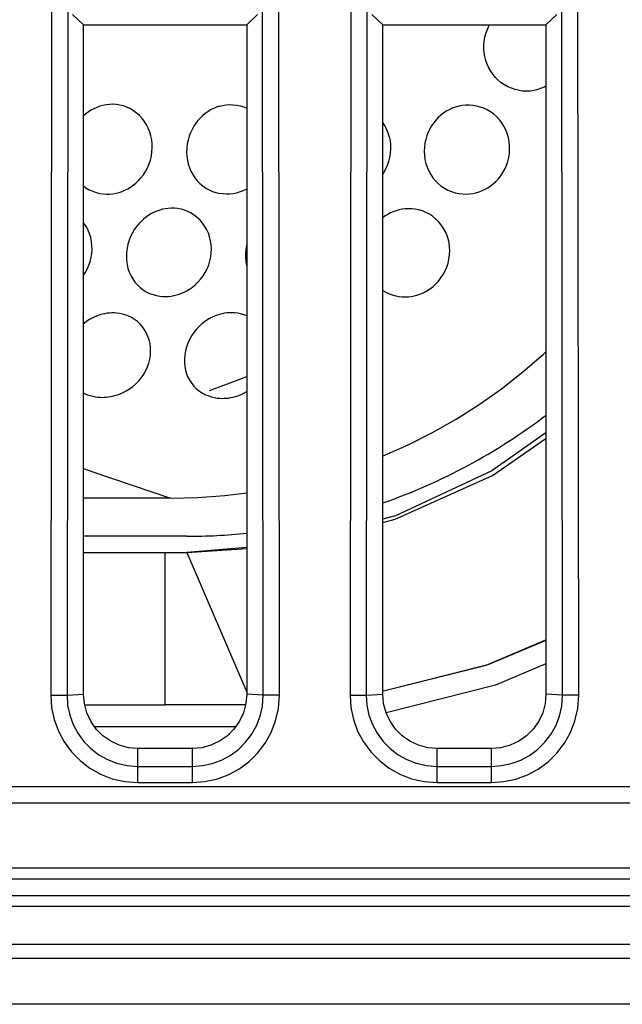
# Model space of a CAD drawing. Units: millimetres. Extents: x 0 to 3810, y 0 to 2540.
# Drawn here: x 979 to 990, y 497 to 515 of the extents above; entities that cross this region are included whole.
import ezdxf

# ---------------------------------------------------------------- set-up
doc = ezdxf.new("R2010")
doc.units = ezdxf.units.MM
doc.header["$LTSCALE"] = 209.55
doc.layers.get('0').update_dxf_attribs({"linetype": 'CONTINUOUS'})
doc.layers.add('3_ALL_AXES', color=7, linetype='CONTINUOUS')
doc.layers.add('7_ALL_FEATURES', color=7, linetype='CONTINUOUS')

msp = doc.modelspace()

# ---------------------------------------------------------------- linework, layer by layer
at = {"color": 7, "linetype": 'Continuous'}
for p, q in [((987.157, 515.079), (987.184, 515.141)), ((987.184, 515.141), (987.203, 515.178)), ((987.106, 514.879), (987.118, 514.948)), ((987.118, 514.948), (987.135, 515.014)), ((987.135, 515.014), (987.157, 515.079)), ((987.1, 514.808), (987.106, 514.879)), ((987.1, 514.736), (987.1, 514.808)), ((987.105, 514.664), (987.1, 514.736)), ((987.117, 514.592), (987.105, 514.664)), ((987.136, 514.521), (987.117, 514.592)), ((987.16, 514.451), (987.136, 514.521)), ((987.191, 514.385), (987.16, 514.451)), ((987.226, 514.322), (987.191, 514.385)), ((987.268, 514.262), (987.226, 514.322)), ((987.314, 514.207), (987.268, 514.262)), ((987.364, 514.157), (987.314, 514.207)), ((987.419, 514.112), (987.364, 514.157)), ((987.478, 514.072), (987.419, 514.112)), ((987.54, 514.038), (987.478, 514.072)), ((987.604, 514.01), (987.54, 514.038)), ((988.144, 514.012), (988.205, 514.038)), ((988.205, 514.038), (988.24, 514.057)), ((987.671, 513.988), (987.604, 514.01)), ((987.74, 513.973), (987.671, 513.988)), ((987.74, 513.973), (987.811, 513.964)), ((987.811, 513.964), (987.879, 513.961)), ((987.879, 513.961), (987.948, 513.965)), ((987.948, 513.965), (988.015, 513.975)), ((988.015, 513.975), (988.08, 513.991)), ((988.08, 513.991), (988.144, 514.012)), ((979.982, 513.66), (979.927, 513.635)), ((980.04, 513.681), (979.982, 513.66)), ((980.097, 513.697), (980.04, 513.681)), ((980.155, 513.708), (980.097, 513.697)), ((980.216, 513.715), (980.155, 513.708)), ((980.278, 513.716), (980.216, 513.715)), ((980.342, 513.712), (980.278, 513.716)), ((980.407, 513.702), (980.342, 513.712)), ((980.473, 513.685), (980.407, 513.702)), ((980.537, 513.662), (980.473, 513.685)), ((980.6, 513.633), (980.537, 513.662)), ((982.182, 513.662), (982.126, 513.639)), ((982.24, 513.682), (982.182, 513.662)), ((982.24, 513.682), (982.298, 513.696)), ((982.298, 513.696), (982.359, 513.706)), ((982.359, 513.706), (982.422, 513.71)), ((982.422, 513.71), (982.487, 513.709)), ((982.487, 513.709), (982.553, 513.703)), ((982.553, 513.703), (982.619, 513.689)), ((982.619, 513.689), (982.684, 513.67)), ((982.684, 513.67), (982.74, 513.648)), ((986.578, 513.665), (986.518, 513.643)), ((986.64, 513.682), (986.578, 513.665)), ((986.701, 513.693), (986.64, 513.682)), ((986.765, 513.699), (986.701, 513.693)), ((986.831, 513.7), (986.765, 513.699)), ((986.897, 513.695), (986.831, 513.7)), ((986.965, 513.684), (986.897, 513.695)), ((987.032, 513.666), (986.965, 513.684)), ((987.097, 513.642), (987.032, 513.666)), ((979.774, 513.535), (979.74, 513.504)), ((979.823, 513.572), (979.774, 513.535)), ((979.873, 513.606), (979.823, 513.572)), ((979.927, 513.635), (979.873, 513.606)), ((980.659, 513.597), (980.6, 513.633)), ((980.715, 513.556), (980.659, 513.597)), ((980.768, 513.509), (980.715, 513.556)), ((980.816, 513.457), (980.768, 513.509)), ((981.926, 513.506), (981.883, 513.464)), ((981.973, 513.545), (981.926, 513.506)), ((982.022, 513.58), (981.973, 513.545)), ((982.073, 513.612), (982.022, 513.58)), ((982.126, 513.639), (982.073, 513.612)), ((986.306, 513.514), (986.26, 513.472)), ((986.355, 513.553), (986.306, 513.514)), ((986.407, 513.587), (986.355, 513.553)), ((986.461, 513.617), (986.407, 513.587)), ((986.518, 513.643), (986.461, 513.617)), ((987.161, 513.612), (987.097, 513.642)), ((987.222, 513.575), (987.161, 513.612)), ((987.28, 513.532), (987.222, 513.575)), ((987.334, 513.484), (987.28, 513.532)), ((987.383, 513.432), (987.334, 513.484)), ((980.859, 513.401), (980.816, 513.457)), ((980.897, 513.34), (980.859, 513.401)), ((980.93, 513.275), (980.897, 513.34)), ((981.767, 513.313), (981.734, 513.255)), ((981.802, 513.367), (981.767, 513.313)), ((981.841, 513.418), (981.802, 513.367)), ((981.883, 513.464), (981.841, 513.418)), ((985.24, 513.379), (985.274, 513.326)), ((985.274, 513.326), (985.308, 513.26)), ((986.138, 513.323), (986.105, 513.266)), ((986.176, 513.377), (986.138, 513.323)), ((986.216, 513.426), (986.176, 513.377)), ((986.26, 513.472), (986.216, 513.426)), ((987.427, 513.374), (987.383, 513.432)), ((987.466, 513.313), (987.427, 513.374)), ((987.499, 513.247), (987.466, 513.313)), ((980.957, 513.207), (980.93, 513.275)), ((980.978, 513.137), (980.957, 513.207)), ((980.993, 513.064), (980.978, 513.137)), ((981.681, 513.128), (981.661, 513.059)), ((981.705, 513.194), (981.681, 513.128)), ((981.734, 513.255), (981.705, 513.194)), ((985.308, 513.26), (985.336, 513.19)), ((985.336, 513.19), (985.358, 513.119)), ((985.358, 513.119), (985.373, 513.044)), ((986.05, 513.14), (986.03, 513.072)), ((986.075, 513.205), (986.05, 513.14)), ((986.105, 513.266), (986.075, 513.205)), ((987.527, 513.179), (987.499, 513.247)), ((987.548, 513.108), (987.527, 513.179)), ((981.001, 512.99), (980.993, 513.064)), ((981.003, 512.915), (981.001, 512.99)), ((981.646, 512.987), (981.638, 512.914)), ((981.661, 513.059), (981.646, 512.987)), ((985.373, 513.044), (985.382, 512.969)), ((985.382, 512.969), (985.383, 512.893)), ((986.014, 513), (986.005, 512.927)), ((986.03, 513.072), (986.014, 513)), ((987.563, 513.035), (987.548, 513.108)), ((987.571, 512.961), (987.563, 513.035)), ((987.572, 512.886), (987.571, 512.961)), ((980.969, 512.691), (980.987, 512.765)), ((980.987, 512.765), (980.998, 512.84)), ((980.998, 512.84), (981.003, 512.915)), ((981.638, 512.914), (981.635, 512.839)), ((981.635, 512.839), (981.639, 512.765)), ((981.639, 512.765), (981.649, 512.691)), ((985.378, 512.817), (985.366, 512.741)), ((985.383, 512.893), (985.378, 512.817)), ((986.005, 512.927), (986.002, 512.852)), ((986.002, 512.852), (986.006, 512.776)), ((986.006, 512.776), (986.016, 512.702)), ((987.556, 512.737), (987.567, 512.811)), ((987.567, 512.811), (987.572, 512.886)), ((980.916, 512.55), (980.945, 512.62)), ((980.945, 512.62), (980.969, 512.691)), ((981.649, 512.691), (981.665, 512.62)), ((981.665, 512.62), (981.687, 512.552)), ((985.322, 512.594), (985.291, 512.524)), ((985.348, 512.666), (985.322, 512.594)), ((985.366, 512.741), (985.348, 512.666)), ((986.016, 512.702), (986.033, 512.629)), ((986.033, 512.629), (986.057, 512.558)), ((987.483, 512.525), (987.513, 512.593)), ((987.513, 512.593), (987.537, 512.663)), ((987.537, 512.663), (987.556, 512.737)), ((980.796, 512.364), (980.839, 512.42)), ((980.839, 512.42), (980.88, 512.483)), ((980.88, 512.483), (980.916, 512.55)), ((981.687, 512.552), (981.715, 512.486)), ((981.715, 512.486), (981.748, 512.424)), ((981.748, 512.424), (981.786, 512.366)), ((985.255, 512.459), (985.24, 512.437)), ((985.291, 512.524), (985.255, 512.459)), ((986.057, 512.558), (986.086, 512.491)), ((986.086, 512.491), (986.121, 512.427)), ((986.121, 512.427), (986.162, 512.366)), ((987.365, 512.349), (987.408, 512.402)), ((987.408, 512.402), (987.448, 512.461)), ((987.448, 512.461), (987.483, 512.525)), ((979.74, 512.217), (979.785, 512.183)), ((980.603, 512.194), (980.653, 512.228)), ((980.653, 512.228), (980.702, 512.268)), ((980.702, 512.268), (980.75, 512.313)), ((980.75, 512.313), (980.796, 512.364)), ((981.786, 512.366), (981.829, 512.312)), ((981.829, 512.312), (981.877, 512.262)), ((981.877, 512.262), (981.93, 512.217)), ((981.93, 512.217), (981.986, 512.177)), ((986.162, 512.366), (986.209, 512.31)), ((986.209, 512.31), (986.259, 512.259)), ((986.259, 512.259), (986.315, 512.214)), ((986.315, 512.214), (986.374, 512.174)), ((987.172, 512.184), (987.223, 512.218)), ((987.223, 512.218), (987.272, 512.256)), ((987.272, 512.256), (987.32, 512.3)), ((987.32, 512.3), (987.365, 512.349)), ((979.785, 512.183), (979.845, 512.147)), ((979.845, 512.147), (979.908, 512.118)), ((979.908, 512.118), (979.973, 512.095)), ((979.973, 512.095), (980.04, 512.078)), ((980.04, 512.078), (980.102, 512.069)), ((980.102, 512.069), (980.164, 512.065)), ((980.164, 512.065), (980.224, 512.067)), ((980.224, 512.067), (980.282, 512.072)), ((980.282, 512.072), (980.339, 512.083)), ((980.339, 512.083), (980.394, 512.097)), ((980.394, 512.097), (980.448, 512.115)), ((980.448, 512.115), (980.501, 512.137)), ((980.501, 512.137), (980.553, 512.163)), ((980.553, 512.163), (980.603, 512.194)), ((981.986, 512.177), (982.046, 512.143)), ((982.046, 512.143), (982.109, 512.115)), ((982.109, 512.115), (982.174, 512.093)), ((982.174, 512.093), (982.24, 512.077)), ((982.304, 512.068), (982.24, 512.077)), ((982.367, 512.065), (982.304, 512.068)), ((982.428, 512.067), (982.367, 512.065)), ((982.488, 512.073), (982.428, 512.067)), ((982.546, 512.085), (982.488, 512.073)), ((982.603, 512.1), (982.546, 512.085)), ((982.658, 512.12), (982.603, 512.1)), ((982.712, 512.143), (982.658, 512.12)), ((982.74, 512.158), (982.712, 512.143)), ((986.374, 512.174), (986.437, 512.14)), ((986.437, 512.14), (986.502, 512.112)), ((986.502, 512.112), (986.57, 512.091)), ((986.57, 512.091), (986.64, 512.076)), ((986.64, 512.076), (986.705, 512.068)), ((986.705, 512.068), (986.77, 512.066)), ((986.77, 512.066), (986.832, 512.07)), ((986.832, 512.07), (986.893, 512.078)), ((986.893, 512.078), (986.952, 512.09)), ((986.952, 512.09), (987.01, 512.108)), ((987.01, 512.108), (987.065, 512.129)), ((987.065, 512.129), (987.119, 512.154)), ((987.119, 512.154), (987.172, 512.184)), ((980.942, 511.68), (980.895, 511.648)), ((980.99, 511.708), (980.942, 511.68)), ((981.039, 511.733), (980.99, 511.708)), ((981.088, 511.754), (981.039, 511.733)), ((981.14, 511.772), (981.088, 511.754)), ((981.191, 511.786), (981.14, 511.772)), ((981.243, 511.796), (981.191, 511.786)), ((981.297, 511.803), (981.243, 511.796)), ((981.353, 511.806), (981.297, 511.803)), ((981.411, 511.805), (981.353, 511.806)), ((981.47, 511.799), (981.411, 511.805)), ((981.532, 511.787), (981.47, 511.799)), ((981.595, 511.769), (981.532, 511.787)), ((981.658, 511.744), (981.595, 511.769)), ((981.719, 511.713), (981.658, 511.744)), ((981.778, 511.675), (981.719, 511.713)), ((981.832, 511.632), (981.778, 511.675)), ((985.335, 511.694), (985.287, 511.665)), ((985.384, 511.72), (985.335, 511.694)), ((985.434, 511.742), (985.384, 511.72)), ((985.486, 511.761), (985.434, 511.742)), ((985.54, 511.776), (985.486, 511.761)), ((985.595, 511.788), (985.54, 511.776)), ((985.652, 511.795), (985.595, 511.788)), ((985.711, 511.798), (985.652, 511.795)), ((985.772, 511.797), (985.711, 511.798)), ((985.835, 511.79), (985.772, 511.797)), ((985.901, 511.777), (985.835, 511.79)), ((985.968, 511.757), (985.901, 511.777)), ((986.033, 511.73), (985.968, 511.757)), ((986.097, 511.697), (986.033, 511.73)), ((986.156, 511.658), (986.097, 511.697)), ((979.754, 511.522), (979.74, 511.54)), ((979.792, 511.464), (979.754, 511.522)), ((980.76, 511.526), (980.718, 511.475)), ((980.804, 511.571), (980.76, 511.526)), ((980.849, 511.612), (980.804, 511.571)), ((980.895, 511.648), (980.849, 511.612)), ((981.883, 511.584), (981.832, 511.632)), ((981.928, 511.531), (981.883, 511.584)), ((981.969, 511.473), (981.928, 511.531)), ((985.241, 511.632), (985.24, 511.631)), ((985.287, 511.665), (985.241, 511.632)), ((986.212, 511.613), (986.156, 511.658)), ((986.264, 511.563), (986.212, 511.613)), ((986.31, 511.507), (986.264, 511.563)), ((986.352, 511.448), (986.31, 511.507)), ((979.825, 511.401), (979.792, 511.464)), ((979.852, 511.336), (979.825, 511.401)), ((979.873, 511.267), (979.852, 511.336)), ((980.64, 511.356), (980.606, 511.289)), ((980.678, 511.419), (980.64, 511.356)), ((980.718, 511.475), (980.678, 511.419)), ((982.005, 511.411), (981.969, 511.473)), ((982.034, 511.346), (982.005, 511.411)), ((982.058, 511.278), (982.034, 511.346)), ((986.387, 511.384), (986.352, 511.448)), ((986.417, 511.316), (986.387, 511.384)), ((986.441, 511.246), (986.417, 511.316)), ((979.887, 511.196), (979.873, 511.267)), ((979.895, 511.124), (979.887, 511.196)), ((980.555, 511.144), (980.539, 511.069)), ((980.578, 511.217), (980.555, 511.144)), ((980.606, 511.289), (980.578, 511.217)), ((982.075, 511.207), (982.058, 511.278)), ((982.086, 511.134), (982.075, 511.207)), ((982.09, 511.06), (982.086, 511.134)), ((982.74, 511.14), (982.734, 511.121)), ((986.458, 511.174), (986.441, 511.246)), ((986.468, 511.099), (986.458, 511.174)), ((979.88, 510.902), (979.892, 510.976)), ((979.892, 510.976), (979.897, 511.05)), ((979.897, 511.05), (979.895, 511.124)), ((980.53, 510.994), (980.527, 510.919)), ((980.539, 511.069), (980.53, 510.994)), ((982.078, 510.911), (982.087, 510.985)), ((982.087, 510.985), (982.09, 511.06)), ((982.715, 510.974), (982.714, 510.9)), ((982.721, 511.047), (982.715, 510.974)), ((982.734, 511.121), (982.721, 511.047)), ((986.457, 510.873), (986.468, 510.949)), ((986.471, 511.024), (986.468, 511.099)), ((986.468, 510.949), (986.471, 511.024)), ((979.838, 510.757), (979.862, 510.828)), ((979.862, 510.828), (979.88, 510.902)), ((980.527, 510.919), (980.53, 510.845)), ((980.53, 510.845), (980.541, 510.772)), ((980.541, 510.772), (980.557, 510.701)), ((982.011, 510.694), (982.04, 510.764)), ((982.04, 510.764), (982.062, 510.837)), ((982.062, 510.837), (982.078, 510.911)), ((982.714, 510.9), (982.72, 510.827)), ((982.72, 510.827), (982.733, 510.756)), ((986.417, 510.726), (986.44, 510.799)), ((986.44, 510.799), (986.457, 510.873)), ((979.74, 510.574), (979.771, 510.62)), ((979.771, 510.62), (979.807, 510.687)), ((979.807, 510.687), (979.838, 510.757)), ((980.557, 510.701), (980.58, 510.633)), ((980.58, 510.633), (980.61, 510.568)), ((981.936, 510.561), (981.976, 510.626)), ((981.976, 510.626), (982.011, 510.694)), ((982.733, 510.756), (982.74, 510.73)), ((986.308, 510.525), (986.35, 510.589)), ((986.35, 510.589), (986.386, 510.656)), ((986.386, 510.656), (986.417, 510.726)), ((980.61, 510.568), (980.644, 510.507)), ((980.644, 510.507), (980.685, 510.45)), ((980.685, 510.45), (980.73, 510.397)), ((981.79, 510.397), (981.841, 510.445)), ((981.841, 510.445), (981.89, 510.5)), ((981.89, 510.5), (981.936, 510.561)), ((986.165, 510.371), (986.214, 510.416)), ((986.214, 510.416), (986.262, 510.467)), ((986.262, 510.467), (986.308, 510.525)), ((980.73, 510.397), (980.78, 510.35)), ((980.78, 510.35), (980.835, 510.308)), ((980.835, 510.308), (980.893, 510.272)), ((980.893, 510.272), (980.955, 510.242)), ((980.955, 510.242), (981.017, 510.219)), ((981.448, 510.212), (981.496, 510.226)), ((981.496, 510.226), (981.543, 510.244)), ((981.543, 510.244), (981.592, 510.265)), ((981.592, 510.265), (981.64, 510.291)), ((981.64, 510.291), (981.69, 510.32)), ((981.69, 510.32), (981.74, 510.355)), ((981.74, 510.355), (981.79, 510.397)), ((985.24, 510.295), (985.285, 510.267)), ((985.285, 510.267), (985.347, 510.237)), ((985.347, 510.237), (985.412, 510.212)), ((985.869, 510.21), (985.919, 510.227)), ((985.919, 510.227), (985.969, 510.248)), ((985.969, 510.248), (986.018, 510.272)), ((986.018, 510.272), (986.067, 510.3)), ((986.067, 510.3), (986.116, 510.333)), ((986.116, 510.333), (986.165, 510.371)), ((981.017, 510.219), (981.08, 510.202)), ((981.08, 510.202), (981.14, 510.191)), ((981.14, 510.191), (981.195, 510.186)), ((981.195, 510.186), (981.248, 510.184)), ((981.248, 510.184), (981.3, 510.186)), ((981.3, 510.186), (981.35, 510.192)), ((981.35, 510.192), (981.399, 510.2)), ((981.399, 510.2), (981.448, 510.212)), ((985.412, 510.212), (985.477, 510.195)), ((985.477, 510.195), (985.54, 510.184)), ((985.54, 510.184), (985.599, 510.178)), ((985.599, 510.178), (985.657, 510.177)), ((985.657, 510.177), (985.712, 510.18)), ((985.712, 510.18), (985.766, 510.187)), ((985.766, 510.187), (985.818, 510.197)), ((985.818, 510.197), (985.869, 510.21)), ((980.127, 509.867), (980.083, 509.857)), ((980.171, 509.875), (980.127, 509.867)), ((980.215, 509.88), (980.171, 509.875)), ((980.259, 509.882), (980.215, 509.88)), ((980.305, 509.882), (980.259, 509.882)), ((980.353, 509.879), (980.305, 509.882)), ((980.402, 509.872), (980.353, 509.879)), ((980.454, 509.861), (980.402, 509.872)), ((980.508, 509.846), (980.454, 509.861)), ((982.285, 509.867), (982.24, 509.855)), ((982.33, 509.876), (982.285, 509.867)), ((982.376, 509.882), (982.33, 509.876)), ((982.423, 509.885), (982.376, 509.882)), ((982.471, 509.886), (982.423, 509.885)), ((982.521, 509.883), (982.471, 509.886)), ((982.573, 509.877), (982.521, 509.883)), ((982.627, 509.866), (982.573, 509.877)), ((982.684, 509.85), (982.627, 509.866)), ((979.75, 509.691), (979.74, 509.682)), ((979.802, 509.729), (979.75, 509.691)), ((979.852, 509.761), (979.802, 509.729)), ((979.9, 509.788), (979.852, 509.761)), ((979.948, 509.81), (979.9, 509.788)), ((979.994, 509.829), (979.948, 509.81)), ((980.04, 509.845), (979.994, 509.829)), ((980.083, 509.857), (980.04, 509.845)), ((980.564, 509.824), (980.508, 509.846)), ((980.621, 509.796), (980.564, 509.824)), ((980.677, 509.762), (980.621, 509.796)), ((980.73, 509.722), (980.677, 509.762)), ((980.779, 509.676), (980.73, 509.722)), ((981.912, 509.679), (981.863, 509.634)), ((981.961, 509.718), (981.912, 509.679)), ((982.009, 509.751), (981.961, 509.718)), ((982.057, 509.779), (982.009, 509.751)), ((982.103, 509.804), (982.057, 509.779)), ((982.149, 509.824), (982.103, 509.804)), ((982.194, 509.841), (982.149, 509.824)), ((982.24, 509.855), (982.194, 509.841)), ((982.74, 509.829), (982.684, 509.85)), ((980.823, 509.626), (980.779, 509.676)), ((980.862, 509.571), (980.823, 509.626)), ((980.896, 509.512), (980.862, 509.571)), ((980.924, 509.45), (980.896, 509.512)), ((981.768, 509.524), (981.725, 509.461)), ((981.814, 509.582), (981.768, 509.524)), ((981.863, 509.634), (981.814, 509.582)), ((980.946, 509.385), (980.924, 509.45)), ((980.962, 509.317), (980.946, 509.385)), ((980.971, 509.247), (980.962, 509.317)), ((981.656, 509.326), (981.631, 509.256)), ((981.688, 509.395), (981.656, 509.326)), ((981.725, 509.461), (981.688, 509.395)), ((980.969, 509.104), (980.973, 509.176)), ((980.973, 509.176), (980.971, 509.247)), ((981.612, 509.184), (981.599, 509.111)), ((981.631, 509.256), (981.612, 509.184)), ((988.193, 509.123), (988.24, 509.168)), ((980.916, 508.891), (980.94, 508.961)), ((980.94, 508.961), (980.958, 509.032)), ((980.958, 509.032), (980.969, 509.104)), ((981.599, 509.111), (981.593, 509.039)), ((981.593, 509.039), (981.593, 508.967)), ((981.593, 508.967), (981.6, 508.897)), ((987.815, 508.797), (988.193, 509.123)), ((980.848, 508.758), (980.885, 508.823)), ((980.885, 508.823), (980.916, 508.891)), ((981.6, 508.897), (981.613, 508.828)), ((981.613, 508.828), (981.633, 508.762)), ((987.421, 508.49), (987.815, 508.797)), ((980.704, 508.582), (980.757, 508.637)), ((980.757, 508.637), (980.805, 508.695)), ((980.805, 508.695), (980.848, 508.758)), ((981.633, 508.762), (981.659, 508.699)), ((981.659, 508.699), (981.691, 508.64)), ((981.691, 508.64), (981.728, 508.584)), ((979.74, 508.412), (979.758, 508.403)), ((980.413, 508.396), (980.467, 508.42)), ((980.467, 508.42), (980.525, 508.45)), ((980.525, 508.45), (980.586, 508.487)), ((980.586, 508.487), (980.646, 508.532)), ((980.646, 508.532), (980.704, 508.582)), ((981.728, 508.584), (981.771, 508.533)), ((981.771, 508.533), (981.818, 508.487)), ((981.818, 508.487), (981.87, 508.446)), ((981.87, 508.446), (981.926, 508.41)), ((982.676, 508.401), (982.73, 508.43)), ((982.73, 508.43), (982.74, 508.435)), ((987.012, 508.201), (987.421, 508.49)), ((979.758, 508.403), (979.812, 508.38)), ((979.812, 508.38), (979.863, 508.363)), ((979.863, 508.363), (979.91, 508.35)), ((979.91, 508.35), (979.956, 508.342)), ((979.956, 508.342), (979.999, 508.336)), ((979.999, 508.336), (980.04, 508.333)), ((980.04, 508.333), (980.078, 508.331)), ((980.078, 508.331), (980.117, 508.332)), ((980.117, 508.332), (980.155, 508.334)), ((980.155, 508.334), (980.193, 508.339)), ((980.193, 508.339), (980.233, 508.345)), ((980.233, 508.345), (980.274, 508.353)), ((980.274, 508.353), (980.317, 508.364)), ((980.317, 508.364), (980.364, 508.378)), ((980.364, 508.378), (980.413, 508.396)), ((981.926, 508.41), (981.983, 508.38)), ((981.983, 508.38), (982.04, 508.357)), ((982.04, 508.357), (982.094, 508.339)), ((982.094, 508.339), (982.146, 508.327)), ((982.146, 508.327), (982.194, 508.319)), ((982.194, 508.319), (982.24, 508.315)), ((982.24, 508.315), (982.283, 508.312)), ((982.283, 508.312), (982.325, 508.313)), ((982.325, 508.313), (982.366, 508.315)), ((982.366, 508.315), (982.407, 508.319)), ((982.407, 508.319), (982.448, 508.326)), ((982.448, 508.326), (982.49, 508.334)), ((982.49, 508.334), (982.533, 508.346)), ((982.533, 508.346), (982.578, 508.36)), ((982.578, 508.36), (982.626, 508.378)), ((982.626, 508.378), (982.676, 508.401)), ((986.588, 507.933), (987.012, 508.201)), ((986.152, 507.685), (986.588, 507.933)), ((985.705, 507.459), (986.152, 507.685)), ((985.247, 507.256), (985.705, 507.459)), ((985.24, 507.253), (985.247, 507.256)), ((979.74, 507.022), (979.908, 506.964)), ((979.908, 506.964), (981.34, 506.478)), ((981.34, 506.478), (979.74, 506.478)), ((981.34, 506.478), (981.839, 506.49)), ((981.839, 506.49), (982.338, 506.527)), ((982.338, 506.527), (982.74, 506.577)), ((981.64, 505.778), (979.74, 505.778))]:
    msp.add_line(p, q, dxfattribs=at)
at = {"color": 6, "linetype": 'Continuous'}
for p, q in [((982.056, 508.458), (982.437, 508.597)), ((982.437, 508.597), (982.74, 508.717)), ((988.24, 507.678), (987.242, 506.98)), ((987.254, 506.898), (988.24, 507.573)), ((987.242, 506.98), (985.474, 506.155)), ((985.466, 506.091), (987.254, 506.898)), ((985.474, 506.155), (985.24, 506.092)), ((985.24, 506.034), (985.466, 506.091)), ((982.74, 505.574), (981.64, 505.478)), ((981.64, 505.478), (982.74, 505.556)), ((979.74, 505.478), (981.64, 505.478)), ((981.24, 502.678), (981.24, 505.478)), ((981.64, 505.478), (982.74, 502.911)), ((987.138, 503.41), (988.24, 503.877)), ((988.24, 503.865), (987.171, 503.413)), ((985.226, 502.931), (987.138, 503.41)), ((987.171, 503.413), (985.227, 502.927)), ((988.24, 503.434), (987.309, 503.04)), ((987.309, 503.04), (985.301, 502.534)), ((979.762, 502.678), (981.24, 502.678)), ((982.717, 502.678), (981.24, 502.678)), ((982.536, 502.278), (979.944, 502.278))]:
    msp.add_line(p, q, dxfattribs=at)
at = {"color": 7, "linetype": 'Continuous'}
for start, end in [(289.2869, 307.276), (270, 275.7928)]:
    msp.add_arc((981.64, 516.678), 10.9, start, end, dxfattribs=at)
at = {"layer": '3_ALL_AXES', "color": 7, "linetype": 'Continuous'}
for p, q in [((979.166, 529.459), (979.138, 502.857)), ((979.464, 529.458), (979.436, 502.856)), ((983.043, 502.856), (983.015, 529.458)), ((983.341, 502.857), (983.313, 529.459)), ((984.666, 529.459), (984.638, 502.857)), ((984.964, 529.458), (984.936, 502.856)), ((988.543, 502.856), (988.515, 529.458)), ((988.841, 502.857), (988.813, 529.459)), ((979.74, 502.878), (979.74, 515.178)), ((982.74, 515.178), (982.74, 502.878)), ((985.24, 502.878), (985.24, 515.178)), ((988.24, 515.178), (988.24, 502.878)), ((979.138, 502.857), (979.153, 502.631)), ((979.138, 502.857), (979.436, 502.856)), ((979.436, 502.856), (979.74, 502.878)), ((979.436, 502.856), (979.448, 502.672)), ((979.755, 502.704), (979.74, 502.878)), ((982.74, 502.878), (982.724, 502.704)), ((983.043, 502.856), (982.74, 502.878)), ((983.029, 502.659), (983.043, 502.856)), ((983.341, 502.857), (983.043, 502.856)), ((983.323, 502.614), (983.341, 502.857)), ((984.638, 502.857), (984.653, 502.631)), ((984.638, 502.857), (984.936, 502.856)), ((984.936, 502.856), (985.24, 502.878)), ((984.936, 502.856), (984.948, 502.672)), ((985.255, 502.704), (985.24, 502.878)), ((988.24, 502.878), (988.224, 502.704)), ((988.543, 502.856), (988.24, 502.878)), ((988.529, 502.659), (988.543, 502.856)), ((988.841, 502.857), (988.543, 502.856)), ((988.823, 502.614), (988.841, 502.857)), ((979.153, 502.631), (979.2, 502.411)), ((979.448, 502.672), (979.486, 502.493)), ((979.8, 502.536), (979.755, 502.704)), ((982.724, 502.704), (982.679, 502.536)), ((982.986, 502.471), (983.029, 502.659)), ((984.653, 502.631), (984.7, 502.411)), ((984.948, 502.672), (984.986, 502.493)), ((985.3, 502.536), (985.255, 502.704)), ((988.224, 502.704), (988.179, 502.536)), ((988.486, 502.471), (988.529, 502.659)), ((979.486, 502.493), (979.549, 502.32)), ((979.873, 502.378), (979.8, 502.536)), ((982.679, 502.536), (982.606, 502.378)), ((982.92, 502.298), (982.986, 502.471)), ((983.271, 502.384), (983.323, 502.614)), ((984.986, 502.493), (985.049, 502.32)), ((985.373, 502.378), (985.3, 502.536)), ((988.179, 502.536), (988.106, 502.378)), ((988.42, 502.298), (988.486, 502.471)), ((988.771, 502.384), (988.823, 502.614)), ((979.2, 502.411), (979.278, 502.198)), ((979.549, 502.32), (979.637, 502.158)), ((979.974, 502.235), (979.873, 502.378)), ((982.606, 502.378), (982.505, 502.235)), ((982.83, 502.138), (982.92, 502.298)), ((983.189, 502.171), (983.271, 502.384)), ((984.7, 502.411), (984.778, 502.198)), ((985.049, 502.32), (985.137, 502.158)), ((985.474, 502.235), (985.373, 502.378)), ((988.106, 502.378), (988.005, 502.235)), ((988.33, 502.138), (988.42, 502.298)), ((988.689, 502.171), (988.771, 502.384)), ((979.278, 502.198), (979.385, 501.999)), ((979.637, 502.158), (979.746, 502.01)), ((980.097, 502.112), (979.974, 502.235)), ((980.24, 502.012), (980.097, 502.112)), ((982.383, 502.112), (982.239, 502.012)), ((982.505, 502.235), (982.383, 502.112)), ((982.717, 501.992), (982.83, 502.138)), ((983.078, 501.974), (983.189, 502.171)), ((984.778, 502.198), (984.885, 501.999)), ((985.137, 502.158), (985.246, 502.01)), ((985.597, 502.112), (985.474, 502.235)), ((985.74, 502.012), (985.597, 502.112)), ((987.883, 502.112), (987.739, 502.012)), ((988.005, 502.235), (987.883, 502.112)), ((988.217, 501.992), (988.33, 502.138)), ((988.578, 501.974), (988.689, 502.171)), ((979.385, 501.999), (979.52, 501.817)), ((979.746, 502.01), (979.876, 501.878)), ((980.397, 501.938), (980.24, 502.012)), ((980.566, 501.893), (980.397, 501.938)), ((982.082, 501.938), (981.913, 501.893)), ((982.239, 502.012), (982.082, 501.938)), ((982.586, 501.862), (982.717, 501.992)), ((982.94, 501.795), (983.078, 501.974)), ((984.885, 501.999), (985.02, 501.817)), ((985.246, 502.01), (985.376, 501.878)), ((985.897, 501.938), (985.74, 502.012)), ((986.066, 501.893), (985.897, 501.938)), ((987.582, 501.938), (987.413, 501.893)), ((987.739, 502.012), (987.582, 501.938)), ((988.086, 501.862), (988.217, 501.992)), ((988.44, 501.795), (988.578, 501.974)), ((979.52, 501.817), (979.678, 501.655)), ((979.876, 501.878), (980.022, 501.765)), ((980.022, 501.765), (980.182, 501.675)), ((980.74, 501.878), (980.566, 501.893)), ((980.74, 501.253), (980.74, 501.878)), ((981.74, 501.878), (980.74, 501.878)), ((981.913, 501.893), (981.74, 501.878)), ((981.74, 501.253), (981.74, 501.878)), ((982.275, 501.665), (982.437, 501.752)), ((982.437, 501.752), (982.586, 501.862)), ((982.779, 501.636), (982.94, 501.795)), ((985.02, 501.817), (985.178, 501.655)), ((985.376, 501.878), (985.522, 501.765)), ((985.522, 501.765), (985.682, 501.675)), ((986.24, 501.878), (986.066, 501.893)), ((986.24, 501.253), (986.24, 501.878)), ((987.24, 501.878), (986.24, 501.878)), ((987.413, 501.893), (987.24, 501.878)), ((987.24, 501.253), (987.24, 501.878)), ((987.775, 501.665), (987.937, 501.752)), ((987.937, 501.752), (988.086, 501.862)), ((988.279, 501.636), (988.44, 501.795)), ((979.678, 501.655), (979.858, 501.517)), ((980.182, 501.675), (980.354, 501.608)), ((980.354, 501.608), (980.542, 501.565)), ((980.542, 501.565), (980.74, 501.55)), ((980.74, 501.55), (981.74, 501.55)), ((981.74, 501.55), (981.924, 501.563)), ((981.924, 501.563), (982.103, 501.601)), ((982.103, 501.601), (982.275, 501.665)), ((982.597, 501.501), (982.779, 501.636)), ((985.178, 501.655), (985.358, 501.517)), ((985.682, 501.675), (985.854, 501.608)), ((985.854, 501.608), (986.042, 501.565)), ((986.042, 501.565), (986.24, 501.55)), ((986.24, 501.55), (987.24, 501.55)), ((987.24, 501.55), (987.424, 501.563)), ((987.424, 501.563), (987.603, 501.601)), ((987.603, 501.601), (987.775, 501.665)), ((988.097, 501.501), (988.279, 501.636)), ((979.858, 501.517), (980.054, 501.406)), ((980.054, 501.406), (980.267, 501.324)), ((982.185, 501.316), (982.398, 501.394)), ((982.398, 501.394), (982.597, 501.501)), ((985.358, 501.517), (985.554, 501.406)), ((985.554, 501.406), (985.767, 501.324)), ((987.685, 501.316), (987.898, 501.394)), ((987.898, 501.394), (988.097, 501.501)), ((887.74, 501.178), (1047.24, 501.178)), ((980.267, 501.324), (980.498, 501.271)), ((980.498, 501.271), (980.74, 501.253)), ((980.74, 501.253), (981.74, 501.253)), ((981.74, 501.253), (981.965, 501.269)), ((981.965, 501.269), (982.185, 501.316)), ((985.767, 501.324), (985.998, 501.271)), ((985.998, 501.271), (986.24, 501.253)), ((986.24, 501.253), (987.24, 501.253)), ((987.24, 501.253), (987.465, 501.269)), ((987.465, 501.269), (987.685, 501.316)), ((887.74, 500.878), (1047.24, 500.878)), ((1595.74, 499.678), (836.74, 499.678)), ((1595.74, 499.478), (836.74, 499.478)), ((836.74, 499.178), (1595.74, 499.178)), ((1595.74, 498.978), (836.74, 498.978)), ((1595.74, 498.278), (836.74, 498.278)), ((836.75, 498.028), (1595.73, 498.028)), ((1595.73, 497.178), (836.75, 497.178))]:
    msp.add_line(p, q, dxfattribs=at)
at = {"layer": '7_ALL_FEATURES', "color": 7, "linetype": 'Continuous'}
for p, q in [((979.74, 515.178), (979.54, 515.364)), ((982.74, 515.178), (982.94, 515.364)), ((985.24, 515.178), (985.04, 515.364)), ((988.24, 515.178), (988.44, 515.364)), ((979.74, 502.878), (979.74, 515.178)), ((979.74, 515.178), (982.74, 515.178)), ((982.74, 515.178), (982.74, 502.878)), ((985.24, 502.878), (985.24, 515.178)), ((985.24, 515.178), (988.24, 515.178)), ((988.24, 515.178), (988.24, 502.878))]:
    msp.add_line(p, q, dxfattribs=at)

doc.saveas('drawing.dxf')
